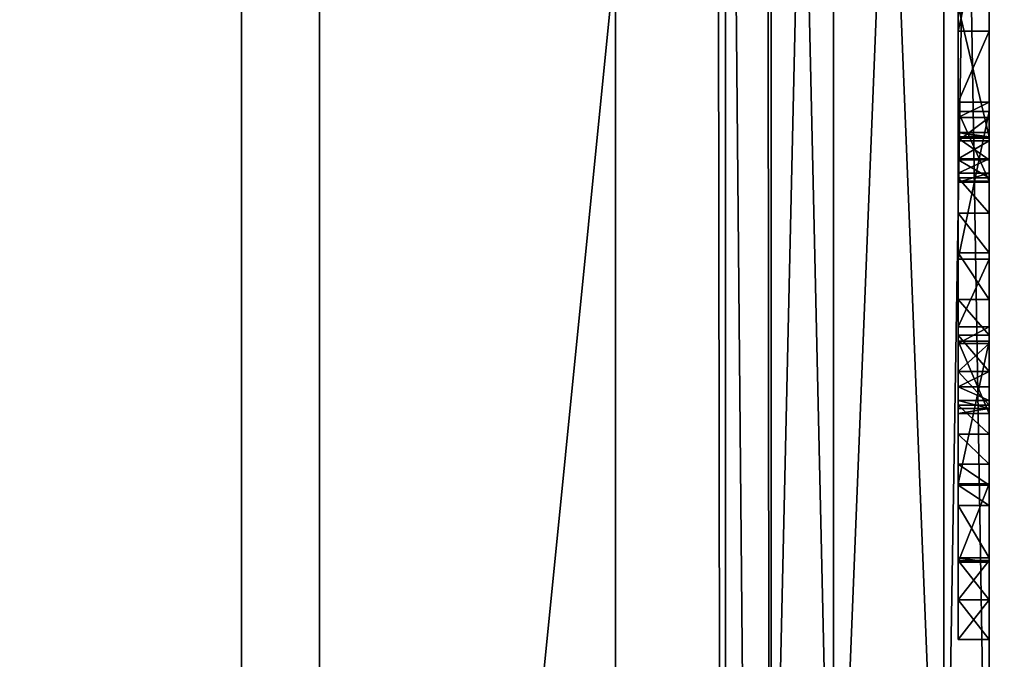
# Model space of a CAD drawing. Units: millimetres. Extents: x -600 to 600, y -505 to 10.
# Drawn here: x -566 to -560, y -466 to -461 of the extents above; entities that cross this region are included whole.
import ezdxf

# ---------------------------------------------------------------- set-up
doc = ezdxf.new("R2010")
doc.units = ezdxf.units.MM
doc.header["$LTSCALE"] = 52.148148
for name, color, linetype in [('104', 7, 'CONTINUOUS'), ('105', 7, 'CONTINUOUS'), ('106', 7, 'CONTINUOUS'), ('108', 7, 'CONTINUOUS'), ('109', 7, 'CONTINUOUS'), ('110', 7, 'CONTINUOUS'), ('111', 7, 'CONTINUOUS'), ('112', 7, 'CONTINUOUS'), ('113', 7, 'CONTINUOUS'), ('114', 7, 'CONTINUOUS'), ('115', 7, 'CONTINUOUS'), ('116', 7, 'CONTINUOUS'), ('117', 7, 'CONTINUOUS'), ('118', 7, 'CONTINUOUS'), ('119', 7, 'CONTINUOUS'), ('12', 7, 'CONTINUOUS'), ('120', 7, 'CONTINUOUS'), ('121', 7, 'CONTINUOUS'), ('122', 7, 'CONTINUOUS'), ('123', 7, 'CONTINUOUS'), ('124', 7, 'CONTINUOUS'), ('125', 7, 'CONTINUOUS'), ('126', 7, 'CONTINUOUS'), ('127', 7, 'CONTINUOUS'), ('128', 7, 'CONTINUOUS'), ('17', 7, 'CONTINUOUS'), ('19', 7, 'CONTINUOUS'), ('193', 7, 'CONTINUOUS'), ('196', 7, 'CONTINUOUS'), ('197', 7, 'CONTINUOUS'), ('199', 7, 'CONTINUOUS'), ('221', 7, 'CONTINUOUS'), ('222', 7, 'CONTINUOUS'), ('227', 7, 'CONTINUOUS'), ('228', 7, 'CONTINUOUS'), ('229', 7, 'CONTINUOUS'), ('237', 7, 'CONTINUOUS'), ('243', 7, 'CONTINUOUS'), ('258', 7, 'CONTINUOUS'), ('259', 7, 'CONTINUOUS'), ('53', 7, 'CONTINUOUS'), ('553', 7, 'CONTINUOUS'), ('641', 7, 'CONTINUOUS')]:
    doc.layers.add(name, color=color, linetype=linetype)

msp = doc.modelspace()

# ---------------------------------------------------------------- linework, layer by layer
at = {"layer": '104', "linetype": 'Continuous'}
for points in [[(-560.4, -464.9065, -263.706), (-560.4, -465.1603, -263.4527), (-560.4, -465.1603, -263.9615), (-560.4, -464.9065, -263.706)], [(-560.4, -465.1603, -263.9615), (-560.4, -465.1603, -263.4527), (-560.4, -465.4141, -263.7082), (-560.4, -465.1603, -263.9615)]]:
    msp.add_3dface(points, dxfattribs=at)
at = {"layer": '105', "linetype": 'Continuous'}
for points in [[(-560.4, -465.4141, -263.7082), (-560.4, -465.1603, -263.4527), (-560.2, -465.4141, -263.706), (-560.4, -465.4141, -263.7082)], [(-560.2, -465.4141, -263.706), (-560.4, -465.1603, -263.4527), (-560.2, -465.1603, -263.4527), (-560.2, -465.4141, -263.706)], [(-560.4, -465.1603, -263.9615), (-560.4, -465.4141, -263.7082), (-560.2, -465.1603, -263.9615), (-560.4, -465.1603, -263.9615)], [(-560.2, -465.1603, -263.9615), (-560.4, -465.4141, -263.7082), (-560.2, -465.4141, -263.706), (-560.2, -465.1603, -263.9615)]]:
    msp.add_3dface(points, dxfattribs=at)
at = {"layer": '106', "linetype": 'Continuous'}
for points in [[(-560.4, -460.6003, -266.6), (-560.4, -461.3475, -264.47), (-560.4, -461.5093, -266.6), (-560.4, -460.6003, -266.6)], [(-560.4, -461.5093, -266.6), (-560.4, -461.3475, -264.47), (-560.4, -462.1875, -264.47), (-560.4, -461.5093, -266.6)], [(-560.4, -461.9641, -265.3035), (-560.4, -461.5093, -266.6), (-560.4, -462.1875, -264.47), (-560.4, -461.9641, -265.3035)], [(-560.4, -462.0635, -265.1698), (-560.4, -461.9641, -265.3035), (-560.4, -462.16, -264.5924), (-560.4, -462.0635, -265.1698)], [(-560.4, -462.16, -264.5924), (-560.4, -461.9641, -265.3035), (-560.4, -462.1875, -264.47), (-560.4, -462.16, -264.5924)], [(-560.4, -462.0253, -266.6), (-560.4, -462.4726, -265.3248), (-560.4, -462.9313, -264.3842), (-560.4, -462.0253, -266.6)], [(-560.4, -462.9718, -266.6), (-560.4, -462.0253, -266.6), (-560.4, -462.9313, -264.3842), (-560.4, -462.9718, -266.6)], [(-560.4, -462.2123, -265.0855), (-560.4, -462.0635, -265.1698), (-560.4, -462.1949, -264.6307), (-560.4, -462.2123, -265.0855)], [(-560.4, -462.1949, -264.6307), (-560.4, -462.0635, -265.1698), (-560.4, -462.16, -264.5924), (-560.4, -462.1949, -264.6307)], [(-560.4, -462.3357, -264.5471), (-560.4, -462.2123, -265.0855), (-560.4, -462.1949, -264.6307), (-560.4, -462.3357, -264.5471)], [(-560.4, -462.3294, -265.0769), (-560.4, -462.2123, -265.0855), (-560.4, -462.3357, -264.5471), (-560.4, -462.3294, -265.0769)], [(-560.4, -462.4205, -265.1131), (-560.4, -462.3294, -265.0769), (-560.4, -462.3357, -264.5471), (-560.4, -462.4205, -265.1131)], [(-560.4, -462.4497, -264.4921), (-560.4, -462.4205, -265.1131), (-560.4, -462.3357, -264.5471), (-560.4, -462.4497, -264.4921)], [(-560.4, -462.4781, -265.2041), (-560.4, -462.4205, -265.1131), (-560.4, -462.4497, -264.4921), (-560.4, -462.4781, -265.2041)], [(-560.4, -462.6769, -264.4123), (-560.4, -462.4781, -265.2041), (-560.4, -462.4497, -264.4921), (-560.4, -462.6769, -264.4123)], [(-560.4, -462.4726, -265.3248), (-560.4, -462.4781, -265.2041), (-560.4, -462.6769, -264.4123), (-560.4, -462.4726, -265.3248)], [(-560.4, -462.9313, -264.3842), (-560.4, -462.4726, -265.3248), (-560.4, -462.6769, -264.4123), (-560.4, -462.9313, -264.3842)], [(-560.4, -463.2322, -264.4675), (-560.4, -462.9718, -266.6), (-560.4, -462.9313, -264.3842), (-560.4, -463.2322, -264.4675)], [(-560.4, -463.4066, -265.3604), (-560.4, -462.9718, -266.6), (-560.4, -463.2322, -264.4675), (-560.4, -463.4066, -265.3604)], [(-560.4, -463.4609, -264.7207), (-560.4, -463.4066, -265.3604), (-560.4, -463.2322, -264.4675), (-560.4, -463.4609, -264.7207)], [(-560.4, -463.515, -265.1949), (-560.4, -463.4066, -265.3604), (-560.4, -463.4609, -264.7207), (-560.4, -463.515, -265.1949)], [(-560.4, -463.6932, -264.5831), (-560.4, -463.515, -265.1949), (-560.4, -463.4609, -264.7207), (-560.4, -463.6932, -264.5831)], [(-560.4, -463.498, -266.6), (-560.4, -463.9635, -265.273), (-560.4, -464.2888, -264.407), (-560.4, -463.498, -266.6)], [(-560.4, -464.416, -266.6), (-560.4, -463.498, -266.6), (-560.4, -464.2888, -264.407), (-560.4, -464.416, -266.6)], [(-560.4, -463.6935, -265.1091), (-560.4, -463.515, -265.1949), (-560.4, -463.6932, -264.5831), (-560.4, -463.6935, -265.1091)], [(-560.4, -463.9108, -264.4845), (-560.4, -463.6935, -265.1091), (-560.4, -463.6932, -264.5831), (-560.4, -463.9108, -264.4845)], [(-560.4, -463.7915, -265.1097), (-560.4, -463.6935, -265.1091), (-560.4, -463.9108, -264.4845), (-560.4, -463.7915, -265.1097)], [(-560.4, -463.8803, -265.1508), (-560.4, -463.7915, -265.1097), (-560.4, -463.9108, -264.4845), (-560.4, -463.8803, -265.1508)], [(-560.4, -463.9319, -265.2051), (-560.4, -463.8803, -265.1508), (-560.4, -463.9108, -264.4845), (-560.4, -463.9319, -265.2051)], [(-560.4, -464.0959, -264.4266), (-560.4, -463.9319, -265.2051), (-560.4, -463.9108, -264.4845), (-560.4, -464.0959, -264.4266)], [(-560.4, -463.9635, -265.273), (-560.4, -463.9319, -265.2051), (-560.4, -464.0959, -264.4266), (-560.4, -463.9635, -265.273)], [(-560.4, -464.2888, -264.407), (-560.4, -463.9635, -265.273), (-560.4, -464.0959, -264.4266), (-560.4, -464.2888, -264.407)], [(-560.4, -464.4233, -264.4165), (-560.4, -464.416, -266.6), (-560.4, -464.2888, -264.407), (-560.4, -464.4233, -264.4165)], [(-560.4, -464.9184, -265.1678), (-560.4, -464.416, -266.6), (-560.4, -464.8896, -264.7295), (-560.4, -464.9184, -265.1678)], [(-560.4, -464.8896, -264.7295), (-560.4, -464.416, -266.6), (-560.4, -464.5551, -264.4447), (-560.4, -464.8896, -264.7295)], [(-560.4, -464.5551, -264.4447), (-560.4, -464.416, -266.6), (-560.4, -464.4233, -264.4165), (-560.4, -464.5551, -264.4447)]]:
    msp.add_3dface(points, dxfattribs=at)
at = {"layer": '108', "linetype": 'Continuous'}
for points in [[(-560.4, -460.6003, -266.6), (-560.4, -461.5093, -266.6), (-560.2, -460.6003, -266.6), (-560.4, -460.6003, -266.6)], [(-560.2, -460.6003, -266.6), (-560.4, -461.5093, -266.6), (-560.2, -461.5093, -266.6), (-560.2, -460.6003, -266.6)]]:
    msp.add_3dface(points, dxfattribs=at)
at = {"layer": '109', "linetype": 'Continuous'}
for points in [[(-560.4, -461.5093, -266.6), (-560.4, -461.9641, -265.3035), (-560.2, -461.5093, -266.6), (-560.4, -461.5093, -266.6)], [(-560.2, -461.5093, -266.6), (-560.4, -461.9641, -265.3035), (-560.2, -461.9657, -265.2989), (-560.2, -461.5093, -266.6)]]:
    msp.add_3dface(points, dxfattribs=at)
at = {"layer": '110', "linetype": 'Continuous'}
for points in [[(-560.4, -461.9641, -265.3035), (-560.4, -462.0635, -265.1698), (-560.2, -461.9657, -265.2989), (-560.4, -461.9641, -265.3035)], [(-560.2, -461.9657, -265.2989), (-560.4, -462.0635, -265.1698), (-560.2, -462.0635, -265.1698), (-560.2, -461.9657, -265.2989)], [(-560.4, -462.0635, -265.1698), (-560.4, -462.2123, -265.0855), (-560.2, -462.0635, -265.1698), (-560.4, -462.0635, -265.1698)], [(-560.4, -462.2123, -265.0855), (-560.2, -462.2123, -265.0855), (-560.2, -462.0635, -265.1698), (-560.4, -462.2123, -265.0855)]]:
    msp.add_3dface(points, dxfattribs=at)
at = {"layer": '111', "linetype": 'Continuous'}
for points in [[(-560.4, -462.2123, -265.0855), (-560.4, -462.3294, -265.0769), (-560.2, -462.2123, -265.0855), (-560.4, -462.2123, -265.0855)], [(-560.2, -462.2123, -265.0855), (-560.4, -462.3294, -265.0769), (-560.2, -462.3294, -265.0769), (-560.2, -462.2123, -265.0855)], [(-560.4, -462.3294, -265.0769), (-560.4, -462.4205, -265.1131), (-560.2, -462.3294, -265.0769), (-560.4, -462.3294, -265.0769)], [(-560.4, -462.4205, -265.1131), (-560.2, -462.4203, -265.113), (-560.2, -462.3294, -265.0769), (-560.4, -462.4205, -265.1131)]]:
    msp.add_3dface(points, dxfattribs=at)
at = {"layer": '112', "linetype": 'Continuous'}
for points in [[(-560.4, -462.4205, -265.1131), (-560.4, -462.4781, -265.2041), (-560.2, -462.4203, -265.113), (-560.4, -462.4205, -265.1131)], [(-560.2, -462.4203, -265.113), (-560.4, -462.4781, -265.2041), (-560.2, -462.4793, -265.2089), (-560.2, -462.4203, -265.113)], [(-560.4, -462.4781, -265.2041), (-560.4, -462.4726, -265.3248), (-560.2, -462.4793, -265.2089), (-560.4, -462.4781, -265.2041)], [(-560.4, -462.4726, -265.3248), (-560.2, -462.4726, -265.3248), (-560.2, -462.4793, -265.2089), (-560.4, -462.4726, -265.3248)]]:
    msp.add_3dface(points, dxfattribs=at)
at = {"layer": '113', "linetype": 'Continuous'}
for points in [[(-560.4, -462.4726, -265.3248), (-560.4, -462.0253, -266.6), (-560.2, -462.4726, -265.3248), (-560.4, -462.4726, -265.3248)], [(-560.2, -462.4726, -265.3248), (-560.4, -462.0253, -266.6), (-560.2, -462.0253, -266.6), (-560.2, -462.4726, -265.3248)]]:
    msp.add_3dface(points, dxfattribs=at)
at = {"layer": '114', "linetype": 'Continuous'}
for points in [[(-560.4, -462.0253, -266.6), (-560.4, -462.9718, -266.6), (-560.2, -462.0253, -266.6), (-560.4, -462.0253, -266.6)], [(-560.2, -462.0253, -266.6), (-560.4, -462.9718, -266.6), (-560.2, -462.9718, -266.6), (-560.2, -462.0253, -266.6)]]:
    msp.add_3dface(points, dxfattribs=at)
at = {"layer": '115', "linetype": 'Continuous'}
for points in [[(-560.4, -462.9718, -266.6), (-560.4, -463.4066, -265.3604), (-560.2, -462.9718, -266.6), (-560.4, -462.9718, -266.6)], [(-560.2, -462.9718, -266.6), (-560.4, -463.4066, -265.3604), (-560.2, -463.4066, -265.3604), (-560.2, -462.9718, -266.6)]]:
    msp.add_3dface(points, dxfattribs=at)
at = {"layer": '116', "linetype": 'Continuous'}
for points in [[(-560.4, -463.4066, -265.3604), (-560.4, -463.515, -265.1949), (-560.2, -463.4066, -265.3604), (-560.4, -463.4066, -265.3604)], [(-560.2, -463.4066, -265.3604), (-560.4, -463.515, -265.1949), (-560.2, -463.5151, -265.1948), (-560.2, -463.4066, -265.3604)], [(-560.4, -463.515, -265.1949), (-560.4, -463.6935, -265.1091), (-560.2, -463.5151, -265.1948), (-560.4, -463.515, -265.1949)], [(-560.4, -463.6935, -265.1091), (-560.2, -463.6935, -265.1091), (-560.2, -463.5151, -265.1948), (-560.4, -463.6935, -265.1091)]]:
    msp.add_3dface(points, dxfattribs=at)
at = {"layer": '117', "linetype": 'Continuous'}
for points in [[(-560.4, -463.6935, -265.1091), (-560.4, -463.7915, -265.1097), (-560.2, -463.6935, -265.1091), (-560.4, -463.6935, -265.1091)], [(-560.2, -463.6935, -265.1091), (-560.4, -463.7915, -265.1097), (-560.2, -463.7914, -265.1097), (-560.2, -463.6935, -265.1091)], [(-560.2, -463.7914, -265.1097), (-560.4, -463.7915, -265.1097), (-560.2, -463.8801, -265.1507), (-560.2, -463.7914, -265.1097)], [(-560.4, -463.7915, -265.1097), (-560.4, -463.8803, -265.1508), (-560.2, -463.8801, -265.1507), (-560.4, -463.7915, -265.1097)], [(-560.2, -463.8801, -265.1507), (-560.4, -463.8803, -265.1508), (-560.2, -463.9319, -265.205), (-560.2, -463.8801, -265.1507)], [(-560.4, -463.8803, -265.1508), (-560.4, -463.9319, -265.2051), (-560.2, -463.9319, -265.205), (-560.4, -463.8803, -265.1508)], [(-560.4, -463.9319, -265.2051), (-560.4, -463.9635, -265.273), (-560.2, -463.9319, -265.205), (-560.4, -463.9319, -265.2051)], [(-560.2, -463.9319, -265.205), (-560.4, -463.9635, -265.273), (-560.2, -463.9635, -265.273), (-560.2, -463.9319, -265.205)]]:
    msp.add_3dface(points, dxfattribs=at)
at = {"layer": '118', "linetype": 'Continuous'}
for points in [[(-560.4, -463.9635, -265.273), (-560.4, -463.498, -266.6), (-560.2, -463.9635, -265.273), (-560.4, -463.9635, -265.273)], [(-560.2, -463.9635, -265.273), (-560.4, -463.498, -266.6), (-560.2, -463.498, -266.6), (-560.2, -463.9635, -265.273)]]:
    msp.add_3dface(points, dxfattribs=at)
at = {"layer": '119', "linetype": 'Continuous'}
for points in [[(-560.4, -463.498, -266.6), (-560.4, -464.416, -266.6), (-560.2, -463.498, -266.6), (-560.4, -463.498, -266.6)], [(-560.2, -463.498, -266.6), (-560.4, -464.416, -266.6), (-560.2, -464.416, -266.6), (-560.2, -463.498, -266.6)]]:
    msp.add_3dface(points, dxfattribs=at)
at = {"layer": '12', "linetype": 'Continuous'}
for points in [[(-526.5, -486, -319.6), (-564.5, -486, -319.6), (-564.5, -96.2, -319.6), (-526.5, -486, -319.6)], [(-526.5, -96.2, -319.6), (-526.5, -486, -319.6), (-564.5, -96.2, -319.6), (-526.5, -96.2, -319.6)]]:
    msp.add_3dface(points, dxfattribs=at)
at = {"layer": '120', "linetype": 'Continuous'}
for points in [[(-560.4, -464.416, -266.6), (-560.4, -464.9184, -265.1678), (-560.2, -464.416, -266.6), (-560.4, -464.416, -266.6)], [(-560.2, -464.416, -266.6), (-560.4, -464.9184, -265.1678), (-560.2, -464.9184, -265.1678), (-560.2, -464.416, -266.6)]]:
    msp.add_3dface(points, dxfattribs=at)
at = {"layer": '121', "linetype": 'Continuous'}
for points in [[(-560.4, -464.8896, -264.7295), (-560.4, -464.5551, -264.4447), (-560.2, -464.8896, -264.7294), (-560.4, -464.8896, -264.7295)], [(-560.4, -464.5551, -264.4447), (-560.2, -464.5551, -264.4447), (-560.2, -464.8896, -264.7294), (-560.4, -464.5551, -264.4447)], [(-560.4, -464.9184, -265.1678), (-560.4, -464.8896, -264.7295), (-560.2, -464.9184, -265.1678), (-560.4, -464.9184, -265.1678)], [(-560.2, -464.9184, -265.1678), (-560.4, -464.8896, -264.7295), (-560.2, -464.8896, -264.7294), (-560.2, -464.9184, -265.1678)]]:
    msp.add_3dface(points, dxfattribs=at)
at = {"layer": '122', "linetype": 'Continuous'}
for points in [[(-560.4, -464.0959, -264.4266), (-560.4, -463.9108, -264.4845), (-560.2, -464.0959, -264.4266), (-560.4, -464.0959, -264.4266)], [(-560.2, -464.0959, -264.4266), (-560.4, -463.9108, -264.4845), (-560.2, -463.9108, -264.4845), (-560.2, -464.0959, -264.4266)], [(-560.4, -464.2888, -264.407), (-560.4, -464.0959, -264.4266), (-560.2, -464.2888, -264.407), (-560.4, -464.2888, -264.407)], [(-560.2, -464.2888, -264.407), (-560.4, -464.0959, -264.4266), (-560.2, -464.0959, -264.4266), (-560.2, -464.2888, -264.407)], [(-560.4, -464.4233, -264.4165), (-560.4, -464.2888, -264.407), (-560.2, -464.4233, -264.4165), (-560.4, -464.4233, -264.4165)], [(-560.4, -464.2888, -264.407), (-560.2, -464.2888, -264.407), (-560.2, -464.4233, -264.4165), (-560.4, -464.2888, -264.407)], [(-560.4, -464.5551, -264.4447), (-560.4, -464.4233, -264.4165), (-560.2, -464.5551, -264.4447), (-560.4, -464.5551, -264.4447)], [(-560.2, -464.5551, -264.4447), (-560.4, -464.4233, -264.4165), (-560.2, -464.4233, -264.4165), (-560.2, -464.5551, -264.4447)]]:
    msp.add_3dface(points, dxfattribs=at)
at = {"layer": '123', "linetype": 'Continuous'}
for points in [[(-560.4, -463.6932, -264.5831), (-560.4, -463.4609, -264.7207), (-560.2, -463.6932, -264.5831), (-560.4, -463.6932, -264.5831)], [(-560.4, -463.4609, -264.7207), (-560.2, -463.4609, -264.7207), (-560.2, -463.6932, -264.5831), (-560.4, -463.4609, -264.7207)], [(-560.4, -463.9108, -264.4845), (-560.4, -463.6932, -264.5831), (-560.2, -463.9108, -264.4845), (-560.4, -463.9108, -264.4845)], [(-560.2, -463.9108, -264.4845), (-560.4, -463.6932, -264.5831), (-560.2, -463.6932, -264.5831), (-560.2, -463.9108, -264.4845)]]:
    msp.add_3dface(points, dxfattribs=at)
at = {"layer": '124', "linetype": 'Continuous'}
for points in [[(-560.4, -463.2322, -264.4675), (-560.4, -462.9313, -264.3842), (-560.2, -463.2321, -264.4675), (-560.4, -463.2322, -264.4675)], [(-560.4, -462.9313, -264.3842), (-560.2, -462.9313, -264.3842), (-560.2, -463.2321, -264.4675), (-560.4, -462.9313, -264.3842)], [(-560.2, -463.4609, -264.7207), (-560.4, -463.2322, -264.4675), (-560.2, -463.2321, -264.4675), (-560.2, -463.4609, -264.7207)], [(-560.4, -463.4609, -264.7207), (-560.4, -463.2322, -264.4675), (-560.2, -463.4609, -264.7207), (-560.4, -463.4609, -264.7207)]]:
    msp.add_3dface(points, dxfattribs=at)
at = {"layer": '125', "linetype": 'Continuous'}
for points in [[(-560.4, -462.6769, -264.4123), (-560.4, -462.4497, -264.4921), (-560.2, -462.6769, -264.4123), (-560.4, -462.6769, -264.4123)], [(-560.4, -462.4497, -264.4921), (-560.2, -462.4497, -264.4921), (-560.2, -462.6769, -264.4123), (-560.4, -462.4497, -264.4921)], [(-560.4, -462.9313, -264.3842), (-560.4, -462.6769, -264.4123), (-560.2, -462.9313, -264.3842), (-560.4, -462.9313, -264.3842)], [(-560.2, -462.9313, -264.3842), (-560.4, -462.6769, -264.4123), (-560.2, -462.6769, -264.4123), (-560.2, -462.9313, -264.3842)]]:
    msp.add_3dface(points, dxfattribs=at)
at = {"layer": '126', "linetype": 'Continuous'}
for points in [[(-560.4, -462.3357, -264.5471), (-560.4, -462.1949, -264.6307), (-560.2, -462.3357, -264.5471), (-560.4, -462.3357, -264.5471)], [(-560.4, -462.1949, -264.6307), (-560.2, -462.1949, -264.6307), (-560.2, -462.3357, -264.5471), (-560.4, -462.1949, -264.6307)], [(-560.4, -462.4497, -264.4921), (-560.4, -462.3357, -264.5471), (-560.2, -462.4497, -264.4921), (-560.4, -462.4497, -264.4921)], [(-560.2, -462.4497, -264.4921), (-560.4, -462.3357, -264.5471), (-560.2, -462.3357, -264.5471), (-560.2, -462.4497, -264.4921)]]:
    msp.add_3dface(points, dxfattribs=at)
at = {"layer": '127', "linetype": 'Continuous'}
for points in [[(-560.4, -462.16, -264.5924), (-560.4, -462.1875, -264.47), (-560.2, -462.1875, -264.47), (-560.4, -462.16, -264.5924)], [(-560.4, -462.16, -264.5924), (-560.2, -462.1875, -264.47), (-560.2, -462.16, -264.5924), (-560.4, -462.16, -264.5924)]]:
    msp.add_3dface(points, dxfattribs=at)
at = {"layer": '128', "linetype": 'Continuous'}
for points in [[(-560.4, -462.1875, -264.47), (-560.4, -461.3475, -264.47), (-560.2, -462.1875, -264.47), (-560.4, -462.1875, -264.47)], [(-560.4, -461.3475, -264.47), (-560.2, -461.3475, -264.47), (-560.2, -462.1875, -264.47), (-560.4, -461.3475, -264.47)]]:
    msp.add_3dface(points, dxfattribs=at)
at = {"layer": '17', "linetype": 'Continuous'}
for points in [[(-564.5, -486, -311.6), (-35, -486, -311.6), (-564.5, -112.2, -311.6), (-564.5, -486, -311.6)], [(-564.5, -112.2, -311.6), (-35, -486, -311.6), (-35, -112.2, -311.6), (-564.5, -112.2, -311.6)]]:
    msp.add_3dface(points, dxfattribs=at)
at = {"layer": '19', "linetype": 'Continuous'}
for points in [[(-564.5, -96.2, -319.6), (-564.5, -486, -319.6), (-564.5, -96.2, -311.6), (-564.5, -96.2, -319.6)], [(-564.5, -486, -319.6), (-564.5, -112.2, -311.6), (-564.5, -96.2, -311.6), (-564.5, -486, -319.6)], [(-564.5, -486, -319.6), (-564.5, -486, -311.6), (-564.5, -112.2, -311.6), (-564.5, -486, -319.6)]]:
    msp.add_3dface(points, dxfattribs=at)
at = {"layer": '193', "linetype": 'Continuous'}
for points in [[(-560.4929, -468.26, -306.8071), (-561.2, -468.26, -307.1), (-560.4929, -450.54, -306.8071), (-560.4929, -468.26, -306.8071)], [(-561.2, -468.26, -307.1), (-561.2, -450.54, -307.1), (-560.4929, -450.54, -306.8071), (-561.2, -468.26, -307.1)], [(-560.2, -468.26, -306.1), (-560.4929, -468.26, -306.8071), (-560.2, -450.54, -306.1), (-560.2, -468.26, -306.1)], [(-560.4929, -468.26, -306.8071), (-560.4929, -450.54, -306.8071), (-560.2, -450.54, -306.1), (-560.4929, -468.26, -306.8071)]]:
    msp.add_3dface(points, dxfattribs=at)
at = {"layer": '196', "linetype": 'Continuous'}
for points in [[(-560.4929, -450.54, -261.3929), (-561.2, -450.54, -261.1), (-560.4929, -468.26, -261.3929), (-560.4929, -450.54, -261.3929)], [(-561.2, -450.54, -261.1), (-561.2, -468.26, -261.1), (-560.4929, -468.26, -261.3929), (-561.2, -450.54, -261.1)], [(-560.2, -450.54, -262.1), (-560.4929, -450.54, -261.3929), (-560.2, -468.26, -262.1), (-560.2, -450.54, -262.1)], [(-560.4929, -450.54, -261.3929), (-560.4929, -468.26, -261.3929), (-560.2, -468.26, -262.1), (-560.4929, -450.54, -261.3929)]]:
    msp.add_3dface(points, dxfattribs=at)
at = {"layer": '197', "linetype": 'Continuous'}
for points in [[(-561.2, -450.54, -261.1), (-561.6, -450.54, -261.1), (-561.6, -468.26, -261.1), (-561.2, -450.54, -261.1)], [(-561.2, -468.26, -261.1), (-561.2, -450.54, -261.1), (-561.6, -468.26, -261.1), (-561.2, -468.26, -261.1)]]:
    msp.add_3dface(points, dxfattribs=at)
at = {"layer": '199', "linetype": 'Continuous'}
for points in [[(-561.2, -468.26, -307.1), (-561.6, -468.26, -307.1), (-561.6, -450.54, -307.1), (-561.2, -468.26, -307.1)], [(-561.2, -450.54, -307.1), (-561.2, -468.26, -307.1), (-561.6, -450.54, -307.1), (-561.2, -450.54, -307.1)]]:
    msp.add_3dface(points, dxfattribs=at)
at = {"layer": '221', "linetype": 'Continuous'}
for points in [[(-561.6, -486, -311.5), (-565, -486, -311.5), (-565, -112.2, -311.5), (-561.6, -486, -311.5)], [(-561.6, -486, -311.5), (-565, -112.2, -311.5), (-561.6, -112.2, -311.5), (-561.6, -486, -311.5)]]:
    msp.add_3dface(points, dxfattribs=at)
at = {"layer": '222', "linetype": 'Continuous'}
for points in [[(-565, -486, -311.5), (-565, -112.2, -311.6), (-565, -112.2, -311.5), (-565, -486, -311.5)], [(-565, -112.2, -311.6), (-565, -486, -311.5), (-565, -112.2, -319.9), (-565, -112.2, -311.6)], [(-565, -486, -311.5), (-565, -485.1, -319.9), (-565, -112.2, -319.9), (-565, -486, -311.5)]]:
    msp.add_3dface(points, dxfattribs=at)
at = {"layer": '227', "linetype": 'Continuous'}
for points in [[(-573.4, -486, -163.7), (-562.6, -486, -163.7), (-562.6, -112.2, -163.7), (-573.4, -486, -163.7)], [(-573.4, -486, -163.7), (-562.6, -112.2, -163.7), (-566, -112.2, -163.7), (-573.4, -486, -163.7)], [(-573.4, -486, -163.7), (-566, -112.2, -163.7), (-566.7, -112.2, -163.7), (-573.4, -486, -163.7)]]:
    msp.add_3dface(points, dxfattribs=at)
at = {"layer": '228', "linetype": 'Continuous'}
for points in [[(-561.6, -112.2, -164.7), (-561.6, -486, -164.7), (-561.6, -129.85, -288.75), (-561.6, -112.2, -164.7)], [(-561.6, -486, -311.5), (-561.6, -112.2, -311.5), (-561.6, -468.26, -307.1), (-561.6, -486, -311.5)], [(-561.6, -468.26, -307.1), (-561.6, -112.2, -311.5), (-561.6, -450.54, -307.1), (-561.6, -468.26, -307.1)], [(-561.6, -129.85, -288.75), (-561.6, -486, -164.7), (-561.6, -132.9188, -290.5155), (-561.6, -129.85, -288.75)], [(-561.6, -486, -164.7), (-561.6, -132.9332, -294.0596), (-561.6, -132.9188, -290.5155), (-561.6, -486, -164.7)], [(-561.6, -132.9332, -294.0596), (-561.6, -486, -164.7), (-561.6, -449.4, -262.24), (-561.6, -132.9332, -294.0596)], [(-561.6, -449.4, -262.24), (-561.6, -486, -164.7), (-561.6, -449.7339, -261.4339), (-561.6, -449.4, -262.24)], [(-561.6, -486, -164.7), (-561.6, -450.54, -261.1), (-561.6, -449.7339, -261.4339), (-561.6, -486, -164.7)], [(-561.6, -450.54, -261.1), (-561.6, -486, -164.7), (-561.6, -468.26, -261.1), (-561.6, -450.54, -261.1)]]:
    msp.add_3dface(points, dxfattribs=at)
at = {"layer": '229', "linetype": 'Continuous'}
for points in [[(-560.2, -465.1603, -263.4527), (-560.2, -458.9151, -263.6), (-560.2, -450.4, -262.24), (-560.2, -465.1603, -263.4527)], [(-560.2, -465.1603, -263.4527), (-560.2, -450.4, -262.24), (-560.2, -468.4, -262.24), (-560.2, -465.1603, -263.4527)], [(-560.2, -453.3853, -266.6), (-560.2, -468.4, -305.96), (-560.2, -450.4, -262.24), (-560.2, -453.3853, -266.6)], [(-560.2, -468.4, -305.96), (-560.2, -468.3566, -306.0614), (-560.2, -450.4, -305.96), (-560.2, -468.4, -305.96)], [(-560.2, -468.4, -305.96), (-560.2, -450.4, -305.96), (-560.2, -450.4, -262.24), (-560.2, -468.4, -305.96)], [(-560.2, -450.4, -305.96), (-560.2, -468.3566, -306.0614), (-560.2, -450.4386, -306.0566), (-560.2, -450.4, -305.96)], [(-560.2, -450.4, -262.24), (-560.2, -450.4434, -262.1386), (-560.2, -468.4, -262.24), (-560.2, -450.4, -262.24)], [(-560.2, -468.3566, -306.0614), (-560.2, -468.26, -306.1), (-560.2, -450.4386, -306.0566), (-560.2, -468.3566, -306.0614)], [(-560.2, -468.26, -306.1), (-560.2, -450.54, -306.1), (-560.2, -450.4386, -306.0566), (-560.2, -468.26, -306.1)], [(-560.2, -450.4434, -262.1386), (-560.2, -450.54, -262.1), (-560.2, -468.3589, -262.1411), (-560.2, -450.4434, -262.1386)], [(-560.2, -450.4434, -262.1386), (-560.2, -468.3589, -262.1411), (-560.2, -468.4, -262.24), (-560.2, -450.4434, -262.1386)], [(-560.2, -450.54, -262.1), (-560.2, -468.26, -262.1), (-560.2, -468.3589, -262.1411), (-560.2, -450.54, -262.1)], [(-560.2, -453.3853, -266.6), (-560.2, -455.9135, -266.6685), (-560.2, -468.4, -305.96), (-560.2, -453.3853, -266.6)], [(-560.2, -455.9135, -266.6685), (-560.2, -458.661, -266.6696), (-560.2, -468.4, -305.96), (-560.2, -455.9135, -266.6685)], [(-560.2, -458.661, -266.6696), (-560.2, -459.0328, -266.6696), (-560.2, -468.4, -305.96), (-560.2, -458.661, -266.6696)], [(-560.2, -465.1603, -263.9615), (-560.2, -462.9313, -264.3842), (-560.2, -458.9151, -263.6), (-560.2, -465.1603, -263.9615)], [(-560.2, -465.1603, -263.9615), (-560.2, -458.9151, -263.6), (-560.2, -464.9065, -263.7082), (-560.2, -465.1603, -263.9615)], [(-560.2, -458.9151, -263.6), (-560.2, -465.1603, -263.4527), (-560.2, -464.9065, -263.7082), (-560.2, -458.9151, -263.6)], [(-560.2, -462.1875, -264.47), (-560.2, -461.3475, -264.47), (-560.2, -458.9151, -263.6), (-560.2, -462.1875, -264.47)], [(-560.2, -462.9313, -264.3842), (-560.2, -462.6769, -264.4123), (-560.2, -458.9151, -263.6), (-560.2, -462.9313, -264.3842)], [(-560.2, -462.6769, -264.4123), (-560.2, -462.1875, -264.47), (-560.2, -458.9151, -263.6), (-560.2, -462.6769, -264.4123)], [(-560.2, -459.0328, -266.6696), (-560.2, -459.5743, -266.6), (-560.2, -468.4, -305.96), (-560.2, -459.0328, -266.6696)], [(-560.2, -459.5743, -266.6), (-560.2, -460.3993, -266.6), (-560.2, -468.4, -305.96), (-560.2, -459.5743, -266.6)], [(-560.2, -460.3993, -266.6), (-560.2, -460.6003, -266.6), (-560.2, -468.4, -305.96), (-560.2, -460.3993, -266.6)], [(-560.2, -460.6003, -266.6), (-560.2, -461.5093, -266.6), (-560.2, -468.4, -305.96), (-560.2, -460.6003, -266.6)], [(-560.2, -461.5093, -266.6), (-560.2, -461.9657, -265.2989), (-560.2, -462.0253, -266.6), (-560.2, -461.5093, -266.6)], [(-560.2, -461.5093, -266.6), (-560.2, -462.0253, -266.6), (-560.2, -468.4, -305.96), (-560.2, -461.5093, -266.6)], [(-560.2, -461.9657, -265.2989), (-560.2, -462.0635, -265.1698), (-560.2, -462.4793, -265.2089), (-560.2, -461.9657, -265.2989)], [(-560.2, -462.4726, -265.3248), (-560.2, -461.9657, -265.2989), (-560.2, -462.4793, -265.2089), (-560.2, -462.4726, -265.3248)], [(-560.2, -461.9657, -265.2989), (-560.2, -462.4726, -265.3248), (-560.2, -462.0253, -266.6), (-560.2, -461.9657, -265.2989)], [(-560.2, -462.0253, -266.6), (-560.2, -462.9718, -266.6), (-560.2, -468.4, -305.96), (-560.2, -462.0253, -266.6)], [(-560.2, -462.0635, -265.1698), (-560.2, -462.2123, -265.0855), (-560.2, -462.4203, -265.113), (-560.2, -462.0635, -265.1698)], [(-560.2, -462.0635, -265.1698), (-560.2, -462.4203, -265.113), (-560.2, -462.4793, -265.2089), (-560.2, -462.0635, -265.1698)], [(-560.2, -462.3357, -264.5471), (-560.2, -462.1949, -264.6307), (-560.2, -462.16, -264.5924), (-560.2, -462.3357, -264.5471)], [(-560.2, -462.1875, -264.47), (-560.2, -462.3357, -264.5471), (-560.2, -462.16, -264.5924), (-560.2, -462.1875, -264.47)], [(-560.2, -462.6769, -264.4123), (-560.2, -462.4497, -264.4921), (-560.2, -462.1875, -264.47), (-560.2, -462.6769, -264.4123)], [(-560.2, -462.4497, -264.4921), (-560.2, -462.3357, -264.5471), (-560.2, -462.1875, -264.47), (-560.2, -462.4497, -264.4921)], [(-560.2, -462.4203, -265.113), (-560.2, -462.2123, -265.0855), (-560.2, -462.3294, -265.0769), (-560.2, -462.4203, -265.113)], [(-560.2, -465.1603, -263.9615), (-560.2, -464.2888, -264.407), (-560.2, -462.9313, -264.3842), (-560.2, -465.1603, -263.9615)], [(-560.2, -464.2888, -264.407), (-560.2, -464.0959, -264.4266), (-560.2, -462.9313, -264.3842), (-560.2, -464.2888, -264.407)], [(-560.2, -462.9313, -264.3842), (-560.2, -464.0959, -264.4266), (-560.2, -463.2321, -264.4675), (-560.2, -462.9313, -264.3842)], [(-560.2, -462.9718, -266.6), (-560.2, -463.4066, -265.3604), (-560.2, -463.498, -266.6), (-560.2, -462.9718, -266.6)], [(-560.2, -462.9718, -266.6), (-560.2, -463.498, -266.6), (-560.2, -468.4, -305.96), (-560.2, -462.9718, -266.6)], [(-560.2, -464.0959, -264.4266), (-560.2, -463.9108, -264.4845), (-560.2, -463.2321, -264.4675), (-560.2, -464.0959, -264.4266)], [(-560.2, -463.9108, -264.4845), (-560.2, -463.6932, -264.5831), (-560.2, -463.2321, -264.4675), (-560.2, -463.9108, -264.4845)], [(-560.2, -463.6932, -264.5831), (-560.2, -463.4609, -264.7207), (-560.2, -463.2321, -264.4675), (-560.2, -463.6932, -264.5831)], [(-560.2, -463.4066, -265.3604), (-560.2, -463.5151, -265.1948), (-560.2, -463.9635, -265.273), (-560.2, -463.4066, -265.3604)], [(-560.2, -463.4066, -265.3604), (-560.2, -463.9635, -265.273), (-560.2, -463.498, -266.6), (-560.2, -463.4066, -265.3604)], [(-560.2, -463.498, -266.6), (-560.2, -464.416, -266.6), (-560.2, -468.4, -305.96), (-560.2, -463.498, -266.6)], [(-560.2, -463.5151, -265.1948), (-560.2, -463.6935, -265.1091), (-560.2, -463.8801, -265.1507), (-560.2, -463.5151, -265.1948)], [(-560.2, -463.5151, -265.1948), (-560.2, -463.8801, -265.1507), (-560.2, -463.9319, -265.205), (-560.2, -463.5151, -265.1948)], [(-560.2, -463.5151, -265.1948), (-560.2, -463.9319, -265.205), (-560.2, -463.9635, -265.273), (-560.2, -463.5151, -265.1948)], [(-560.2, -463.6935, -265.1091), (-560.2, -463.7914, -265.1097), (-560.2, -463.8801, -265.1507), (-560.2, -463.6935, -265.1091)], [(-560.2, -464.2888, -264.407), (-560.2, -465.1603, -263.9615), (-560.2, -464.4233, -264.4165), (-560.2, -464.2888, -264.407)], [(-560.2, -464.416, -266.6), (-560.2, -464.9184, -265.1678), (-560.2, -468.4, -305.96), (-560.2, -464.416, -266.6)], [(-560.2, -465.1603, -263.9615), (-560.2, -464.5551, -264.4447), (-560.2, -464.4233, -264.4165), (-560.2, -465.1603, -263.9615)], [(-560.2, -464.5551, -264.4447), (-560.2, -465.1603, -263.9615), (-560.2, -464.8896, -264.7294), (-560.2, -464.5551, -264.4447)], [(-560.2, -464.8896, -264.7294), (-560.2, -465.1603, -263.9615), (-560.2, -468.4, -305.96), (-560.2, -464.8896, -264.7294)], [(-560.2, -464.9184, -265.1678), (-560.2, -464.8896, -264.7294), (-560.2, -468.4, -305.96), (-560.2, -464.9184, -265.1678)], [(-560.2, -465.1603, -263.9615), (-560.2, -465.4141, -263.706), (-560.2, -468.4, -305.96), (-560.2, -465.1603, -263.9615)], [(-560.2, -465.4141, -263.706), (-560.2, -465.1603, -263.4527), (-560.2, -468.4, -262.24), (-560.2, -465.4141, -263.706)], [(-560.2, -468.4, -305.96), (-560.2, -465.4141, -263.706), (-560.2, -468.4, -262.24), (-560.2, -468.4, -305.96)]]:
    msp.add_3dface(points, dxfattribs=at)
at = {"layer": '237', "linetype": 'Continuous'}
for points in [[(-566.15, -135.8, -320.7), (-553.4, -135.8, -320.7), (-528.3, -485.1, -320.7), (-566.15, -135.8, -320.7)], [(-566.15, -139.75, -320.7), (-566.15, -135.8, -320.7), (-528.3, -485.1, -320.7), (-566.15, -139.75, -320.7)], [(-570.6, -139.75, -320.7), (-566.15, -139.75, -320.7), (-528.3, -485.1, -320.7), (-570.6, -139.75, -320.7)], [(-570.6, -139.75, -320.7), (-557, -454.85, -320.7), (-557, -473.55, -320.7), (-570.6, -139.75, -320.7)], [(-548, -454.85, -320.7), (-570.6, -139.75, -320.7), (-528.3, -485.1, -320.7), (-548, -454.85, -320.7)], [(-570.6, -139.75, -320.7), (-557, -473.55, -320.7), (-570.6, -485.1, -320.7), (-570.6, -139.75, -320.7)]]:
    msp.add_3dface(points, dxfattribs=at)
at = {"layer": '243', "linetype": 'Continuous'}
for points in [[(-565, -485.1, -319.9), (-527.5, -485.1, -319.9), (-527.5, -108.6, -319.9), (-565, -485.1, -319.9)], [(-565, -485.1, -319.9), (-527.5, -108.6, -319.9), (-565, -112.2, -319.9), (-565, -485.1, -319.9)]]:
    msp.add_3dface(points, dxfattribs=at)
at = {"layer": '258', "linetype": 'Continuous'}
for points in [[(-560.4, -465.1603, -263.4527), (-560.4, -464.9065, -263.706), (-560.2, -465.1603, -263.4527), (-560.4, -465.1603, -263.4527)], [(-560.4, -464.9065, -263.706), (-560.4, -465.1603, -263.9615), (-560.2, -464.9065, -263.7082), (-560.4, -464.9065, -263.706)], [(-560.2, -465.1603, -263.4527), (-560.4, -464.9065, -263.706), (-560.2, -464.9065, -263.7082), (-560.2, -465.1603, -263.4527)], [(-560.4, -465.1603, -263.9615), (-560.2, -465.1603, -263.9615), (-560.2, -464.9065, -263.7082), (-560.4, -465.1603, -263.9615)]]:
    msp.add_3dface(points, dxfattribs=at)
at = {"layer": '259', "linetype": 'Continuous'}
for points in [[(-560.4, -462.1949, -264.6307), (-560.4, -462.16, -264.5924), (-560.2, -462.1949, -264.6307), (-560.4, -462.1949, -264.6307)], [(-560.4, -462.16, -264.5924), (-560.2, -462.16, -264.5924), (-560.2, -462.1949, -264.6307), (-560.4, -462.16, -264.5924)]]:
    msp.add_3dface(points, dxfattribs=at)
at = {"layer": '53', "linetype": 'Continuous'}
for points in [[(-562.6, -486, -163.7), (-561.8929, -486, -163.9929), (-562.6, -112.2, -163.7), (-562.6, -486, -163.7)], [(-561.8929, -486, -163.9929), (-561.8929, -112.2, -163.9929), (-562.6, -112.2, -163.7), (-561.8929, -486, -163.9929)], [(-561.8929, -486, -163.9929), (-561.6, -486, -164.7), (-561.8929, -112.2, -163.9929), (-561.8929, -486, -163.9929)], [(-561.6, -486, -164.7), (-561.6, -112.2, -164.7), (-561.8929, -112.2, -163.9929), (-561.6, -486, -164.7)]]:
    msp.add_3dface(points, dxfattribs=at)
at = {"layer": '553', "color": 9, "linetype": 'Continuous', "true_color": 0xabd4cd}
for points in [[(-592, -480, -370), (582, -60, -370), (592, -480, -370), (-592, -480, -370)], [(582, -60, -370), (-592, -480, -370), (-582, -60, -370), (582, -60, -370)]]:
    msp.add_3dface(points, dxfattribs=at)
at = {"layer": '641', "color": 9, "linetype": 'Continuous', "true_color": 0xabd4cd}
for points in [[(-582, -480, -352), (-17.5, -480, -352), (-582, -60, -352), (-582, -480, -352)], [(-582, -60, -352), (-17.5, -480, -352), (-17.5, -60, -352), (-582, -60, -352)]]:
    msp.add_3dface(points, dxfattribs=at)

doc.saveas('drawing.dxf')
